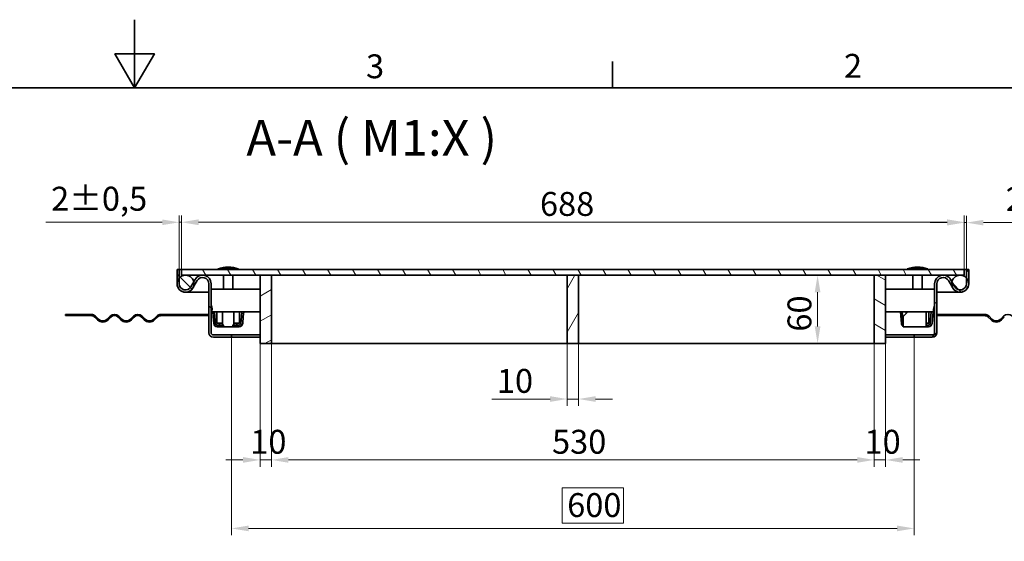
# Model space of a CAD drawing. Units: millimetres. Extents: x 0 to 3252, y 0 to 1782.
# Drawn here: x 1159 to 2025, y 1324 to 1782 of the extents above; entities that cross this region are included whole.
import ezdxf

# ---------------------------------------------------------------- set-up
doc = ezdxf.new("R2010")
doc.units = ezdxf.units.MM
doc.header["$LTSCALE"] = 6
for name, color, linetype, lineweight, true_color in [('Kóta (ISO)', 5, 'Continuous', 9, 0x0000ff), ('Značka (ISO)', 5, 'Continuous', 9, 0x0000ff), ('Šrafy (ISO)', 6, 'Continuous', 9, 0xff00ff)]:
    doc.layers.add(name, color=color, linetype=linetype, lineweight=lineweight, true_color=true_color)
doc.layers.add('Rámeček (ISO)', color=7, linetype='Continuous', lineweight=35)
doc.layers.add('Viditelná (ISO)', color=7, linetype='Continuous', lineweight=35)
doc.styles.add('Text popisu (ISO)', font='TAHOMA.TTF')
doc.styles.add('Text poznámky (ISO)', font='TAHOMA.TTF')
doc.dimstyles.new('Výchozí (ISO)', dxfattribs={"dimscale": 6, "dimtxt": 3.5, "dimasz": 2.5, "dimexe": 1, "dimexo": 0, "dimgap": 0.762, "dimtad": 1, "dimrnd": 1e-08, "dimtxsty": 'Text poznámky (ISO)', "dimcen": 0.09, "dimdle": 10, "dimclrd": 256, "dimclre": 256, "dimclrt": 256, "dimazin": 2, "dimtfac": 1.001486, "dimtmove": 0, "dimatfit": 3, "dimfxl": 1, "dimtolj": 1, "dimlwd": -1, "dimlwe": -1, "dimarcsym": 0})
pattern_1 = [(135, (0, 0), (-13.47038, -13.47038), [])]

# ---------------------------------------------------------------- blocks, each defined once
blk = doc.blocks.new('Rámečky Default Border')
at = {"layer": 'Rámeček (ISO)'}
blk.add_line((280, 287), (280, 290.9), dxfattribs=at)
at = {"layer": 'Rámeček (ISO)', "flags": 128}
for points in [[(210, 297), (210, 287), (207.11, 292), (212.89, 292), (210, 287)], [(10, 10), (10, 287), (410, 287), (410, 10), (10, 10)]]:
    blk.add_lwpolyline(points, dxfattribs=at)
at = {"layer": 'Rámeček (ISO)', "char_height": 3.5, "attachment_point": 7, "style": 'Text poznámky (ISO)'}
for s, insert in [('3', (243.91, 287.33)), ('2', (313.94, 287.4))]:
    blk.add_mtext(s, dxfattribs=dict(at, insert=insert))
blk = doc.blocks.new('*D20')
at = {"layer": 'Defpoints', "color": 0, "transparency": 16777216}
for p in [(1780.25, 1557.49), (1860.39, 1557.49), (1780.25, 1497.49)]:
    blk.add_point(p, dxfattribs=at)
at = {"layer": 'Kóta (ISO)', "transparency": 16777216}
for p, q in [((1780.25, 1557.49), (1866.39, 1557.49)), ((1860.39, 1512.49), (1860.39, 1542.49)), ((1780.25, 1497.49), (1866.39, 1497.49))]:
    blk.add_line(p, q, dxfattribs=at)
for points in [[(1857.89, 1542.49), (1862.89, 1542.49), (1860.39, 1557.49)], [(1857.89, 1512.49), (1862.89, 1512.49), (1860.39, 1497.49)]]:
    blk.add_solid(points, dxfattribs=at)
at = {"layer": 'Kóta (ISO)', "transparency": 16777216, "insert": (1833.96, 1507.91), "char_height": 21, "attachment_point": 1, "rotation": 90, "style": 'Text poznámky (ISO)'}
blk.add_mtext('\\A1;60', dxfattribs=at)
blk = doc.blocks.new('*D21')
at = {"layer": 'Defpoints', "color": 0, "transparency": 16777216}
for p in [(1640.25, 1497.49), (1650.25, 1497.49), (1650.25, 1448.7)]:
    blk.add_point(p, dxfattribs=at)
at = {"layer": 'Kóta (ISO)', "transparency": 16777216}
for p, q in [((1640.25, 1497.49), (1640.25, 1442.7)), ((1650.25, 1497.49), (1650.25, 1442.7)), ((1625.25, 1448.7), (1573.93, 1448.7)), ((1650.25, 1448.7), (1640.25, 1448.7)), ((1665.25, 1448.7), (1680.25, 1448.7))]:
    blk.add_line(p, q, dxfattribs=at)
for points in [[(1625.25, 1451.2), (1625.25, 1446.2), (1640.25, 1448.7)], [(1665.25, 1451.2), (1665.25, 1446.2), (1650.25, 1448.7)]]:
    blk.add_solid(points, dxfattribs=at)
at = {"layer": 'Kóta (ISO)', "transparency": 16777216, "insert": (1578.5, 1475.13), "char_height": 21, "attachment_point": 1, "style": 'Text poznámky (ISO)'}
blk.add_mtext('\\A1;10', dxfattribs=at)
blk = doc.blocks.new('*D26')
at = {"layer": 'Defpoints', "color": 0, "transparency": 16777216}
for p in [(1345.25, 1502.99), (1945.25, 1502.99), (1945.25, 1334.99)]:
    blk.add_point(p, dxfattribs=at)
at = {"layer": 'Kóta (ISO)', "transparency": 16777216}
for p, q in [((1345.25, 1502.99), (1345.25, 1328.99)), ((1945.25, 1502.99), (1945.25, 1328.99)), ((1689.79, 1370.57), (1635.72, 1370.57)), ((1635.72, 1370.57), (1635.72, 1339.56)), ((1689.79, 1339.56), (1689.79, 1370.57)), ((1360.25, 1334.99), (1930.25, 1334.99)), ((1635.72, 1339.56), (1689.79, 1339.56))]:
    blk.add_line(p, q, dxfattribs=at)
for points in [[(1360.25, 1337.49), (1360.25, 1332.49), (1345.25, 1334.99)], [(1930.25, 1337.49), (1930.25, 1332.49), (1945.25, 1334.99)]]:
    blk.add_solid(points, dxfattribs=at)
at = {"layer": 'Kóta (ISO)', "transparency": 16777216, "insert": (1640.29, 1366), "char_height": 21, "attachment_point": 1, "style": 'Text poznámky (ISO)'}
blk.add_mtext('\\A1;600', dxfattribs=at)
blk = doc.blocks.new('*D27')
at = {"layer": 'Defpoints', "color": 0, "transparency": 16777216}
for p in [(1301.25, 1603.98), (1299.25, 1562.49), (1301.25, 1562.49)]:
    blk.add_point(p, dxfattribs=at)
at = {"layer": 'Kóta (ISO)', "transparency": 16777216}
for p, q in [((1284.25, 1603.98), (1182.04, 1603.98)), ((1299.25, 1562.49), (1299.25, 1609.98)), ((1301.25, 1603.98), (1299.25, 1603.98)), ((1301.25, 1562.49), (1301.25, 1609.98)), ((1316.25, 1603.98), (1331.25, 1603.98))]:
    blk.add_line(p, q, dxfattribs=at)
for points in [[(1284.25, 1606.48), (1284.25, 1601.48), (1299.25, 1603.98)], [(1316.25, 1606.48), (1316.25, 1601.48), (1301.25, 1603.98)]]:
    blk.add_solid(points, dxfattribs=at)
at = {"layer": 'Kóta (ISO)', "transparency": 16777216, "insert": (1186.61, 1635.23), "char_height": 21, "attachment_point": 1, "style": 'Text poznámky (ISO)'}
blk.add_mtext('\\A1;2{\\H21.031201;±0,5}', dxfattribs=at)
blk = doc.blocks.new('*D28')
at = {"layer": 'Defpoints', "color": 0, "transparency": 16777216}
for p in [(1989.25, 1603.67), (1989.25, 1562.49), (1991.25, 1562.49)]:
    blk.add_point(p, dxfattribs=at)
at = {"layer": 'Kóta (ISO)', "transparency": 16777216}
for p, q in [((1974.25, 1603.67), (1959.25, 1603.67)), ((1989.25, 1562.49), (1989.25, 1609.67)), ((1989.25, 1603.67), (1991.25, 1603.67)), ((1991.25, 1562.49), (1991.25, 1609.67)), ((2006.25, 1603.67), (2104.5, 1603.67))]:
    blk.add_line(p, q, dxfattribs=at)
for points in [[(1974.25, 1606.17), (1974.25, 1601.17), (1989.25, 1603.67)], [(2006.25, 1606.17), (2006.25, 1601.17), (1991.25, 1603.67)]]:
    blk.add_solid(points, dxfattribs=at)
at = {"layer": 'Kóta (ISO)', "transparency": 16777216, "insert": (2025.83, 1634.92), "char_height": 21, "attachment_point": 1, "style": 'Text poznámky (ISO)'}
blk.add_mtext('\\A1;2{\\H21.031201;±0,5}', dxfattribs=at)
blk = doc.blocks.new('*D42')
at = {"layer": 'Defpoints', "color": 0, "transparency": 16777216}
for p in [(1989.25, 1604.08), (1301.25, 1562.49), (1989.25, 1562.49)]:
    blk.add_point(p, dxfattribs=at)
at = {"layer": 'Kóta (ISO)', "transparency": 16777216}
for p, q in [((1301.25, 1562.49), (1301.25, 1610.08)), ((1989.25, 1562.49), (1989.25, 1610.08)), ((1316.25, 1604.08), (1974.25, 1604.08))]:
    blk.add_line(p, q, dxfattribs=at)
for points in [[(1316.25, 1606.58), (1316.25, 1601.58), (1301.25, 1604.08)], [(1974.25, 1606.58), (1974.25, 1601.58), (1989.25, 1604.08)]]:
    blk.add_solid(points, dxfattribs=at)
at = {"layer": 'Kóta (ISO)', "transparency": 16777216, "insert": (1616.37, 1630.61), "char_height": 21, "attachment_point": 1, "style": 'Text poznámky (ISO)'}
blk.add_mtext('\\A1;688', dxfattribs=at)
blk = doc.blocks.new('*D49')
at = {"layer": 'Defpoints', "color": 0, "transparency": 16777216}
for p in [(1380.25, 1497.49), (1910.25, 1497.49), (1910.25, 1395.18)]:
    blk.add_point(p, dxfattribs=at)
at = {"layer": 'Kóta (ISO)', "transparency": 16777216}
for p, q in [((1380.25, 1497.49), (1380.25, 1389.18)), ((1910.25, 1497.49), (1910.25, 1389.18)), ((1395.25, 1395.18), (1895.25, 1395.18))]:
    blk.add_line(p, q, dxfattribs=at)
for points in [[(1395.25, 1397.68), (1395.25, 1392.68), (1380.25, 1395.18)], [(1895.25, 1397.68), (1895.25, 1392.68), (1910.25, 1395.18)]]:
    blk.add_solid(points, dxfattribs=at)
at = {"layer": 'Kóta (ISO)', "transparency": 16777216, "insert": (1626.95, 1421.63), "char_height": 21, "attachment_point": 1, "style": 'Text poznámky (ISO)'}
blk.add_mtext('\\A1;530', dxfattribs=at)
blk = doc.blocks.new('Pozice6')
at = {"layer": 'Značka (ISO)'}
for p, q in [((323.36, 207.6), (368.9, 227.53)), ((368.9, 227.53), (384.65, 227.53)), ((326.96, 197.43), (323.36, 207.6)), ((327.43, 197.6), (326.49, 197.27)), ((326.49, 197.27), (327.79, 195.08)), ((326.96, 197.43), (327.79, 195.08)), ((327.79, 195.08), (327.43, 197.6))]:
    blk.add_line(p, q, dxfattribs=at)
at = {"layer": 'Značka (ISO)', "flags": 128}
blk.add_lwpolyline([(326.49, 197.27), (327.79, 195.08), (327.43, 197.6), (326.49, 197.27)], dxfattribs=at)
at = {"layer": 'Značka (ISO)'}
blk.add_solid([(326.49, 197.27), (327.79, 195.08), (327.43, 197.6), (326.49, 197.27)], dxfattribs=at)
at = {"layer": 'Značka (ISO)', "insert": (376.78, 234.31), "char_height": 5.25, "attachment_point": 5, "style": 'Text popisu (ISO)'}
blk.add_mtext('6', dxfattribs=at)
blk = doc.blocks.new('*D51')
at = {"layer": 'Defpoints', "color": 0, "transparency": 16777216}
for p in [(1370.25, 1497.49), (1380.25, 1497.49), (1370.25, 1395.18)]:
    blk.add_point(p, dxfattribs=at)
at = {"layer": 'Kóta (ISO)', "transparency": 16777216}
for p, q in [((1370.25, 1497.49), (1370.25, 1389.18)), ((1380.25, 1497.49), (1380.25, 1389.18)), ((1355.25, 1395.18), (1340.25, 1395.18)), ((1380.25, 1395.18), (1370.25, 1395.18)), ((1395.25, 1395.18), (1410.25, 1395.18))]:
    blk.add_line(p, q, dxfattribs=at)
for points in [[(1355.25, 1397.68), (1355.25, 1392.68), (1370.25, 1395.18)], [(1395.25, 1397.68), (1395.25, 1392.68), (1380.25, 1395.18)]]:
    blk.add_solid(points, dxfattribs=at)
at = {"layer": 'Kóta (ISO)', "transparency": 16777216, "insert": (1361.67, 1421.62), "char_height": 21, "attachment_point": 1, "style": 'Text poznámky (ISO)'}
blk.add_mtext('\\A1;10', dxfattribs=at)
blk = doc.blocks.new('*D52')
at = {"layer": 'Defpoints', "color": 0, "transparency": 16777216}
for p in [(1910.25, 1497.49), (1920.25, 1497.49), (1920.25, 1395.18)]:
    blk.add_point(p, dxfattribs=at)
at = {"layer": 'Kóta (ISO)', "transparency": 16777216}
for p, q in [((1910.25, 1497.49), (1910.25, 1389.18)), ((1920.25, 1497.49), (1920.25, 1389.18)), ((1895.25, 1395.18), (1880.25, 1395.18)), ((1910.25, 1395.18), (1920.25, 1395.18)), ((1935.25, 1395.18), (1950.25, 1395.18))]:
    blk.add_line(p, q, dxfattribs=at)
for points in [[(1895.25, 1397.68), (1895.25, 1392.68), (1910.25, 1395.18)], [(1935.25, 1397.68), (1935.25, 1392.68), (1920.25, 1395.18)]]:
    blk.add_solid(points, dxfattribs=at)
at = {"layer": 'Kóta (ISO)', "transparency": 16777216, "insert": (1901.67, 1421.62), "char_height": 21, "attachment_point": 1, "style": 'Text poznámky (ISO)'}
blk.add_mtext('\\A1;10', dxfattribs=at)

msp = doc.modelspace()

# ---------------------------------------------------------------- hatches: boundary and pattern name
at = {"layer": 'Šrafy (ISO)'}
h = msp.add_hatch(dxfattribs=at)
h.set_pattern_fill('ANSI31', color=256, scale=152.4, angle=90, style=0)
h.set_pattern_definition(pattern_1)
edge = h.paths.add_edge_path()
edge.add_ellipse((1304.754, 1549.991), major_axis=(-7.5, 0), ratio=1, start_angle=0, end_angle=150.073565)
edge.add_line((1311.254, 1546.249), (1314.987, 1552.735))
edge.add_ellipse((1319.754, 1549.991), major_axis=(-4.767, 2.744), ratio=1, start_angle=209.926435, end_angle=360, ccw=False)
edge.add_line((1325.254, 1549.991), (1325.254, 1506.991))
edge.add_ellipse((1329.254, 1506.991), major_axis=(-4, 0), ratio=1, start_angle=0, end_angle=90)
edge.add_line((1329.254, 1502.991), (1345.254, 1502.991))
edge.add_line((1345.254, 1502.991), (1345.254, 1504.991))
edge.add_line((1345.254, 1504.991), (1329.254, 1504.991))
edge.add_ellipse((1329.254, 1506.991), major_axis=(0, -2), ratio=1, start_angle=270, end_angle=360, ccw=False)
edge.add_line((1327.254, 1506.991), (1327.254, 1549.991))
edge.add_ellipse((1319.754, 1549.991), major_axis=(7.5, 0), ratio=1, start_angle=0, end_angle=150.073565)
edge.add_line((1313.254, 1553.733), (1312.064, 1551.666))
edge.add_line((1312.064, 1551.666), (1309.521, 1547.247))
edge.add_ellipse((1304.754, 1549.991), major_axis=(4.767, -2.744), ratio=1, start_angle=209.926435, end_angle=360, ccw=False)
edge.add_line((1299.254, 1549.991), (1299.254, 1555.09))
edge.add_line((1299.254, 1555.09), (1299.254, 1562.491))
edge.add_line((1299.254, 1562.491), (1297.254, 1562.491))
edge.add_line((1297.254, 1562.491), (1297.254, 1549.991))
h = msp.add_hatch(dxfattribs=at)
h.set_pattern_fill('ANSI31', color=256, scale=152.4, angle=75, style=0)
h.set_pattern_definition([(120, (0, 0), (-16.49778, -9.525), [])])
h.paths.add_polyline_path([(1989.254, 1557.491), (1989.254, 1562.491), (1301.254, 1562.491), (1301.254, 1557.491), (1304.754, 1557.491), (1370.254, 1557.491), (1380.254, 1557.491), (1640.254, 1557.491), (1650.254, 1557.491), (1910.254, 1557.491), (1920.254, 1557.491), (1985.754, 1557.491)])
h = msp.add_hatch(dxfattribs=at)
h.set_pattern_fill('ANSI31', color=256, scale=152.4, angle=180, style=0)
h.set_pattern_definition([(225, (0, 0), (13.47038, -13.47038), [])])
edge = h.paths.add_edge_path()
edge.add_ellipse((1985.754, 1549.991), major_axis=(-6.5, -3.742), ratio=1, start_angle=0, end_angle=150.073565)
edge.add_line((1993.254, 1549.991), (1993.254, 1562.491))
edge.add_line((1993.254, 1562.491), (1991.254, 1562.491))
edge.add_line((1991.254, 1562.491), (1991.254, 1555.09))
edge.add_line((1991.254, 1555.09), (1991.254, 1549.991))
edge.add_ellipse((1985.754, 1549.991), major_axis=(5.5, 0), ratio=1, start_angle=209.926435, end_angle=360, ccw=False)
edge.add_line((1980.987, 1547.247), (1978.443, 1551.666))
edge.add_line((1978.443, 1551.666), (1977.254, 1553.733))
edge.add_ellipse((1970.754, 1549.991), major_axis=(6.5, 3.742), ratio=1, start_angle=0, end_angle=150.073565)
edge.add_line((1963.254, 1549.991), (1963.254, 1506.991))
edge.add_ellipse((1961.254, 1506.991), major_axis=(2, 0), ratio=1, start_angle=270, end_angle=360, ccw=False)
edge.add_line((1961.254, 1504.991), (1945.254, 1504.991))
edge.add_line((1945.254, 1504.991), (1945.254, 1502.991))
edge.add_line((1945.254, 1502.991), (1961.254, 1502.991))
edge.add_ellipse((1961.254, 1506.991), major_axis=(0, -4), ratio=1, start_angle=0, end_angle=90)
edge.add_line((1965.254, 1506.991), (1965.254, 1549.991))
edge.add_ellipse((1970.754, 1549.991), major_axis=(-5.5, 0), ratio=1, start_angle=209.926435, end_angle=360, ccw=False)
edge.add_line((1975.521, 1552.735), (1979.254, 1546.249))
h = msp.add_hatch(dxfattribs=at)
h.set_pattern_fill('ANSI31', color=256, scale=152.4, angle=90, style=0)
h.set_pattern_definition(pattern_1)
edge = h.paths.add_edge_path()
edge.add_ellipse((1985.754, 1549.991), major_axis=(-7.5, 0), ratio=1, start_angle=0, end_angle=29.926435)
edge.add_ellipse((1985.754, 1549.991), major_axis=(-6.5, -3.742), ratio=1, start_angle=0, end_angle=150.073565)
edge.add_ellipse((1985.754, 1549.991), major_axis=(7.5, 0), ratio=1, start_angle=0, end_angle=42.833428)
edge.add_ellipse((1985.754, 1549.991), major_axis=(5.5, 5.099), ratio=1, start_angle=0, end_angle=47.166572)
edge.add_ellipse((1985.754, 1549.991), major_axis=(0, 7.5), ratio=1, start_angle=0, end_angle=77.093007)
edge.add_ellipse((1985.754, 1549.991), major_axis=(-7.311, 1.675), ratio=1, start_angle=0, end_angle=12.906993)
edge = h.paths.add_edge_path()
edge.add_ellipse((1304.754, 1549.991), major_axis=(7.5, 0), ratio=1, start_angle=0, end_angle=12.906993)
edge.add_ellipse((1304.754, 1549.991), major_axis=(7.311, 1.675), ratio=1, start_angle=0, end_angle=77.093007)
edge.add_ellipse((1304.754, 1549.991), major_axis=(0, 7.5), ratio=1, start_angle=0, end_angle=47.166572)
edge.add_ellipse((1304.754, 1549.991), major_axis=(-5.5, 5.099), ratio=1, start_angle=0, end_angle=42.833428)
edge.add_ellipse((1304.754, 1549.991), major_axis=(-7.5, 0), ratio=1, start_angle=0, end_angle=150.073565)
edge.add_ellipse((1304.754, 1549.991), major_axis=(6.5, -3.742), ratio=1, start_angle=0, end_angle=29.926435)
h = msp.add_hatch(dxfattribs=at)
h.set_pattern_fill('ANSI31', color=256, scale=152.4, angle=-15, style=0)
h.set_pattern_definition([(30, (0, 0), (-9.525, 16.49778), [])])
h.paths.add_polyline_path([(1380.254, 1557.491), (1370.254, 1557.491), (1370.254, 1497.491), (1380.254, 1497.491)])
h = msp.add_hatch(dxfattribs=at)
h.set_pattern_fill('ANSI31', color=256, scale=152.4, angle=195, style=0)
h.set_pattern_definition([(240, (0, 0), (16.49778, -9.525), [])])
h.paths.add_polyline_path([(1640.254, 1497.491), (1650.254, 1497.491), (1650.254, 1557.491), (1640.254, 1557.491)])
h = msp.add_hatch(dxfattribs=at)
h.set_pattern_fill('ANSI31', color=256, scale=152.4, angle=105, style=0)
h.set_pattern_definition([(150, (0, 0), (-9.525, -16.49778), [])])
h.paths.add_polyline_path([(1910.254, 1497.491), (1920.254, 1497.491), (1920.254, 1557.491), (1910.254, 1557.491)])

# ---------------------------------------------------------------- linework, layer by layer
at = {"layer": 'Viditelná (ISO)'}
for p, q in [((1299.254, 1562.491), (1297.254, 1562.491)), ((1297.254, 1562.491), (1297.254, 1549.991)), ((1299.254, 1562.491), (1301.254, 1562.491)), ((1299.254, 1549.991), (1299.254, 1562.491)), ((1989.254, 1562.491), (1301.254, 1562.491)), ((1301.254, 1562.491), (1301.254, 1557.491)), ((1351.254, 1563.096), (1333.254, 1563.096)), ((1334.634, 1563.096), (1334.634, 1562.491)), ((1349.874, 1563.096), (1349.874, 1562.491)), ((1957.254, 1563.096), (1939.254, 1563.096)), ((1940.634, 1563.096), (1940.634, 1562.491)), ((1955.874, 1563.096), (1955.874, 1562.491)), ((1989.254, 1562.491), (1991.254, 1562.491)), ((1989.254, 1557.491), (1989.254, 1562.491)), ((1993.254, 1562.491), (1991.254, 1562.491)), ((1991.254, 1562.491), (1991.254, 1549.991)), ((1993.254, 1549.991), (1993.254, 1562.491)), ((1301.254, 1557.491), (1989.254, 1557.491)), ((1313.254, 1553.733), (1309.521, 1547.247)), ((1311.254, 1546.249), (1314.987, 1552.735)), ((1325.254, 1549.991), (1325.254, 1506.991)), ((1327.254, 1506.991), (1327.254, 1549.991)), ((1338.254, 1557.491), (1338.254, 1545.291)), ((1346.254, 1557.491), (1346.254, 1545.291)), ((1380.254, 1557.491), (1370.254, 1557.491)), ((1370.254, 1557.491), (1370.254, 1497.491)), ((1640.254, 1557.491), (1380.254, 1557.491)), ((1380.254, 1557.491), (1380.254, 1497.491)), ((1380.254, 1497.491), (1380.254, 1557.491)), ((1650.254, 1557.491), (1640.254, 1557.491)), ((1640.254, 1557.491), (1640.254, 1497.491)), ((1640.254, 1497.491), (1640.254, 1557.491)), ((1650.254, 1497.491), (1650.254, 1557.491)), ((1650.254, 1557.491), (1650.254, 1497.491)), ((1910.254, 1557.491), (1650.254, 1557.491)), ((1910.254, 1497.491), (1910.254, 1557.491)), ((1920.254, 1557.491), (1910.254, 1557.491)), ((1910.254, 1557.491), (1910.254, 1497.491)), ((1920.254, 1497.491), (1920.254, 1557.491)), ((1944.254, 1557.491), (1944.254, 1545.291)), ((1952.254, 1557.491), (1952.254, 1545.291)), ((1963.254, 1549.991), (1963.254, 1506.991)), ((1965.254, 1506.991), (1965.254, 1549.991)), ((1975.521, 1552.735), (1979.254, 1546.249)), ((1980.987, 1547.247), (1977.254, 1553.733)), ((1304.754, 1542.491), (1314.754, 1542.491)), ((1314.754, 1542.491), (1325.254, 1542.491)), ((1325.254, 1542.491), (1314.754, 1542.491)), ((1327.254, 1545.291), (1370.254, 1545.291)), ((1920.254, 1545.291), (1963.254, 1545.291)), ((1965.254, 1542.491), (1975.754, 1542.491)), ((1975.754, 1542.491), (1965.254, 1542.491)), ((1975.754, 1542.491), (1985.754, 1542.491)), ((1327.607, 1525.291), (1327.254, 1525.291)), ((1329.729, 1525.291), (1327.607, 1525.291)), ((1330.115, 1525.291), (1328.621, 1525.16)), ((1328.621, 1525.16), (1328.969, 1521.175)), ((1370.254, 1525.291), (1329.729, 1525.291)), ((1330.464, 1521.306), (1330.115, 1525.291)), ((1332.254, 1515.291), (1332.254, 1525.291)), ((1337.253, 1525.291), (1337.253, 1525.16)), ((1337.253, 1514.948), (1337.253, 1525.16)), ((1337.253, 1525.16), (1347.255, 1525.16)), ((1347.255, 1525.291), (1347.255, 1525.16)), ((1347.255, 1525.16), (1347.255, 1514.948)), ((1352.254, 1525.291), (1352.254, 1515.291)), ((1354.393, 1525.291), (1354.044, 1521.306)), ((1355.887, 1525.16), (1354.393, 1525.291)), ((1355.538, 1521.175), (1355.887, 1525.16)), ((1960.779, 1525.291), (1920.254, 1525.291)), ((1934.741, 1525.291), (1933.246, 1525.16)), ((1933.246, 1525.16), (1934.14, 1514.948)), ((1934.741, 1525.291), (1935.634, 1515.079)), ((1939.754, 1525.291), (1935.754, 1521.306)), ((1935.754, 1521.175), (1939.754, 1525.16)), ((1938.254, 1523.797), (1938.254, 1525.291)), ((1939.754, 1525.16), (1939.754, 1525.291)), ((1955.754, 1525.16), (1939.754, 1525.16)), ((1955.754, 1525.16), (1955.754, 1525.291)), ((1955.754, 1514.948), (1955.754, 1525.16)), ((1958.254, 1525.291), (1958.254, 1515.291)), ((1960.393, 1525.291), (1959.499, 1515.079)), ((1961.887, 1525.16), (1960.393, 1525.291)), ((1962.9, 1525.291), (1960.779, 1525.291)), ((1961.887, 1525.16), (1960.993, 1514.948)), ((1963.254, 1525.291), (1962.9, 1525.291)), ((1205.266, 1522.991), (1199.254, 1522.991)), ((1199.254, 1522.991), (1199.254, 1521.991)), ((1199.254, 1521.991), (1205.266, 1521.991)), ((1221.754, 1522.991), (1205.266, 1522.991)), ((1205.266, 1522.991), (1205.266, 1521.991)), ((1205.266, 1521.991), (1221.754, 1521.991)), ((1224.936, 1520.673), (1227.411, 1518.198)), ((1228.118, 1518.905), (1225.643, 1521.38)), ((1238.371, 1521.38), (1235.896, 1518.905)), ((1236.603, 1518.198), (1239.078, 1520.673)), ((1245.442, 1520.673), (1247.917, 1518.198)), ((1248.624, 1518.905), (1246.149, 1521.38)), ((1258.877, 1521.38), (1256.402, 1518.905)), ((1257.109, 1518.198), (1259.584, 1520.673)), ((1265.948, 1520.673), (1268.423, 1518.198)), ((1269.13, 1518.905), (1266.655, 1521.38)), ((1279.383, 1521.38), (1276.908, 1518.905)), ((1277.615, 1518.198), (1280.09, 1520.673)), ((1303.254, 1522.991), (1283.272, 1522.991)), ((1283.272, 1521.991), (1303.254, 1521.991)), ((1303.254, 1522.991), (1315.254, 1522.991)), ((1303.254, 1521.991), (1303.254, 1522.991)), ((1315.254, 1521.991), (1303.254, 1521.991)), ((1315.254, 1522.991), (1315.254, 1521.991)), ((1325.254, 1522.991), (1315.254, 1522.991)), ((1315.254, 1521.991), (1325.254, 1521.991)), ((1328.969, 1521.175), (1330.464, 1521.306)), ((1329.514, 1514.948), (1328.969, 1521.175)), ((1331.009, 1515.079), (1330.464, 1521.306)), ((1332.254, 1515.291), (1337.253, 1515.291)), ((1334.754, 1515.079), (1334.754, 1515.291)), ((1334.754, 1513.71), (1334.754, 1515.079)), ((1337.253, 1514.948), (1337.253, 1514.058)), ((1347.255, 1515.291), (1352.254, 1515.291)), ((1347.255, 1514.228), (1347.255, 1514.948)), ((1349.754, 1515.291), (1349.754, 1515.079)), ((1349.754, 1513.71), (1349.754, 1515.079)), ((1354.044, 1521.306), (1353.499, 1515.079)), ((1354.044, 1521.306), (1355.538, 1521.175)), ((1355.538, 1521.175), (1354.993, 1514.948)), ((1935.754, 1521.306), (1935.754, 1521.175)), ((1935.754, 1521.175), (1935.754, 1514.948)), ((1935.754, 1514.948), (1935.754, 1512.21)), ((1955.754, 1515.291), (1958.254, 1515.291)), ((1955.754, 1514.948), (1955.754, 1512.21)), ((1965.254, 1522.991), (1975.254, 1522.991)), ((1975.254, 1521.991), (1965.254, 1521.991)), ((1975.254, 1522.991), (1987.254, 1522.991)), ((1975.254, 1521.991), (1975.254, 1522.991)), ((1987.254, 1521.991), (1975.254, 1521.991)), ((1987.254, 1522.991), (1987.254, 1521.991)), ((1987.254, 1522.991), (2007.236, 1522.991)), ((2007.236, 1521.991), (1987.254, 1521.991)), ((2012.892, 1518.198), (2010.418, 1520.673)), ((2011.125, 1521.38), (2013.6, 1518.905)), ((2021.378, 1518.905), (2023.853, 1521.38)), ((2024.56, 1520.673), (2022.085, 1518.198)), ((1336.243, 1513.71), (1332.503, 1513.71)), ((1336.243, 1512.21), (1332.503, 1512.21)), ((1336.243, 1513.71), (1337.243, 1513.71)), ((1336.243, 1512.21), (1336.243, 1513.71)), ((1337.243, 1512.21), (1336.243, 1512.21)), ((1337.243, 1513.71), (1337.243, 1512.21)), ((1337.243, 1513.71), (1337.253, 1513.71)), ((1337.253, 1512.21), (1337.243, 1512.21)), ((1337.253, 1512.261), (1337.253, 1513.735)), ((1337.253, 1512.261), (1337.253, 1512.21)), ((1347.255, 1512.21), (1337.253, 1512.21)), ((1347.255, 1513.755), (1347.255, 1512.3)), ((1347.255, 1513.71), (1347.265, 1513.71)), ((1347.255, 1512.21), (1347.255, 1512.3)), ((1347.265, 1512.21), (1347.255, 1512.21)), ((1347.265, 1513.71), (1348.247, 1513.71)), ((1347.265, 1512.21), (1347.265, 1513.71)), ((1348.247, 1512.21), (1347.265, 1512.21)), ((1348.247, 1513.71), (1348.247, 1512.21)), ((1352.005, 1513.71), (1348.247, 1513.71)), ((1352.005, 1512.21), (1348.247, 1512.21)), ((1934.294, 1514.228), (1935.711, 1514.719)), ((1955.754, 1512.21), (1935.754, 1512.21)), ((1958.005, 1513.71), (1955.754, 1513.71)), ((1958.005, 1512.21), (1955.754, 1512.21)), ((1345.254, 1504.991), (1329.254, 1504.991)), ((1329.254, 1502.991), (1345.254, 1502.991)), ((1370.254, 1504.991), (1345.254, 1504.991)), ((1345.254, 1502.991), (1345.254, 1504.991)), ((1370.254, 1502.991), (1345.254, 1502.991)), ((1370.254, 1497.491), (1380.254, 1497.491)), ((1380.254, 1497.491), (1640.254, 1497.491)), ((1640.254, 1497.491), (1650.254, 1497.491)), ((1650.254, 1497.491), (1910.254, 1497.491)), ((1910.254, 1497.491), (1920.254, 1497.491)), ((1945.254, 1504.991), (1920.254, 1504.991)), ((1945.254, 1502.991), (1920.254, 1502.991)), ((1961.254, 1504.991), (1945.254, 1504.991)), ((1945.254, 1504.991), (1945.254, 1502.991)), ((1945.254, 1502.991), (1961.254, 1502.991))]:
    msp.add_line(p, q, dxfattribs=at)
for centre in [(1304.754, 1549.991), (1985.754, 1549.991)]:
    msp.add_circle(centre, 7.5, dxfattribs=at)
for centre, radius, start, end in [((1343.204, 1531.148), 33.462, 91.626361, 107.298283), ((1341.304, 1531.148), 33.462, 72.701717, 88.373639), ((1949.204, 1531.148), 33.462, 91.626361, 107.298283), ((1947.304, 1531.148), 33.462, 72.701717, 88.373639), ((1304.754, 1549.991), 7.5, 180, 330.073565), ((1304.754, 1549.991), 5.5, 180, 330.073565), ((1319.754, 1549.991), 7.5, 0, 150.073565), ((1319.754, 1549.991), 5.5, 0, 150.073565), ((1970.754, 1549.991), 7.5, 29.926435, 180), ((1970.754, 1549.991), 5.5, 29.926435, 180), ((1985.754, 1549.991), 7.5, 209.926435, 0), ((1985.754, 1549.991), 5.5, 209.926435, 0), ((1221.754, 1517.491), 5.5, 45, 90), ((1221.754, 1517.491), 4.5, 45, 90), ((1232.007, 1522.794), 6.5, 225, 315), ((1232.007, 1522.794), 5.5, 225, 315), ((1242.26, 1517.491), 5.5, 45, 135), ((1242.26, 1517.491), 4.5, 45, 135), ((1252.513, 1522.794), 6.5, 225, 315), ((1252.513, 1522.794), 5.5, 225, 315), ((1262.766, 1517.491), 5.5, 45, 135), ((1262.766, 1517.491), 4.5, 45, 135), ((1273.019, 1522.794), 6.5, 225, 315), ((1273.019, 1522.794), 5.5, 225, 315), ((1283.272, 1517.491), 5.5, 90, 135), ((1283.272, 1517.491), 4.5, 90, 135), ((1332.503, 1515.21), 3, 185, 270), ((1332.503, 1515.21), 1.5, 185, 270), ((1352.005, 1515.21), 1.5, 270, 355), ((1352.005, 1515.21), 3, 270, 355), ((1937.128, 1515.21), 3, 185, 199.100605), ((1937.128, 1515.21), 1.5, 185, 199.100605), ((1958.005, 1515.21), 1.5, 270, 355), ((1958.005, 1515.21), 3, 270, 355), ((2007.236, 1517.491), 5.5, 45, 90), ((2007.236, 1517.491), 4.5, 45, 90), ((2017.489, 1522.794), 6.5, 225, 315), ((2017.489, 1522.794), 5.5, 225, 315), ((2027.742, 1517.491), 5.5, 45, 135), ((1329.254, 1506.991), 4, 180, 270), ((1329.254, 1506.991), 2, 180, 270), ((1961.254, 1506.991), 2, 270, 0), ((1961.254, 1506.991), 4, 270, 0)]:
    msp.add_arc(centre, radius, start, end, dxfattribs=at)
for points, knots in [([(1327.254, 1525.291), (1327.714, 1525.291), (1328.16, 1526.141), (1328.147, 1527.536), (1328.136, 1528.591), (1327.863, 1529.939), (1327.254, 1531.291)], [0, 0, 0, 0, 0.8946709, 0.8946709, 0.8946709, 1.5707963, 1.5707963, 1.5707963, 1.5707963]), ([(1327.607, 1525.291), (1327.81, 1525.291), (1328.014, 1525.295), (1328.516, 1525.305), (1328.799, 1525.312), (1329.245, 1525.312), (1329.437, 1525.305), (1329.645, 1525.295), (1329.7, 1525.291), (1329.729, 1525.291)], [0.64248461, 0.64248461, 0.64248461, 0.64248461, 0.7016284, 0.7016284, 0.79619771, 0.79619771, 0.89076703, 0.89076703, 0.94991082, 0.94991082, 0.94991082, 0.94991082]), ([(1960.779, 1525.291), (1960.808, 1525.291), (1960.863, 1525.295), (1961.07, 1525.305), (1961.263, 1525.312), (1961.709, 1525.312), (1961.991, 1525.305), (1962.494, 1525.295), (1962.698, 1525.291), (1962.9, 1525.291)], [0.64248461, 0.64248461, 0.64248461, 0.64248461, 0.7016284, 0.7016284, 0.79619771, 0.79619771, 0.89076703, 0.89076703, 0.94991082, 0.94991082, 0.94991082, 0.94991082]), ([(1963.254, 1531.291), (1962.448, 1529.502), (1962.244, 1527.731), (1962.425, 1526.611), (1962.562, 1525.765), (1962.906, 1525.291), (1963.254, 1525.291)], [0, 0, 0, 0, 0.8946709, 0.8946709, 0.8946709, 1.5707963, 1.5707963, 1.5707963, 1.5707963]), ([(1337.253, 1514.058), (1337.57, 1513.973), (1337.884, 1513.817), (1338.066, 1513.497), (1338.45, 1512.818), (1338.058, 1512.292), (1337.39, 1512.264), (1337.344, 1512.262), (1337.299, 1512.261), (1337.253, 1512.261)], [0.50159158, 0.50159158, 0.50159158, 0.50159158, 0.65378943, 0.65378943, 0.65378943, 0.97657066, 0.97657066, 0.97657066, 0.99840836, 0.99840836, 0.99840836, 0.99840836]), ([(1337.253, 1513.735), (1337.299, 1513.736), (1337.344, 1513.736), (1337.39, 1513.737), (1337.56, 1513.741), (1337.713, 1513.76), (1337.839, 1513.793)], [-0.99840836, -0.99840836, -0.99840836, -0.99840836, -0.97657066, -0.97657066, -0.97657066, -0.89416746, -0.89416746, -0.89416746, -0.89416746]), ([(1347.255, 1512.3), (1346.548, 1512.3), (1346.033, 1512.835), (1346.402, 1513.59), (1346.579, 1513.953), (1346.918, 1514.142), (1347.255, 1514.228)], [0, 0, 0, 0, 0.33735176, 0.33735176, 0.33735176, 0.5, 0.5, 0.5, 0.5]), ([(1935.742, 1512.627), (1935.341, 1512.857), (1934.858, 1513.193), (1934.603, 1513.59), (1934.37, 1513.953), (1934.255, 1514.142), (1934.294, 1514.228)], [0.15990677, 0.15990677, 0.15990677, 0.15990677, 0.33735176, 0.33735176, 0.33735176, 0.5, 0.5, 0.5, 0.5])]:
    msp.add_open_spline(points, degree=3, knots=knots, dxfattribs=at)
for points in [[(1346.581, 1513.858), (1346.755, 1513.792), (1346.992, 1513.755), (1347.255, 1513.755)], [(1935.711, 1514.719), (1935.7, 1514.695), (1935.713, 1514.655), (1935.748, 1514.592)]]:
    msp.add_open_spline(points, degree=3, dxfattribs=at)

# ---------------------------------------------------------------- block references
at = {"xscale": 6, "yscale": 6, "zscale": 6}
msp.add_blockref('Rámečky Default Border', (0, 0), dxfattribs=at)
at = {"layer": 'Značka (ISO)', "xscale": 6, "yscale": 6, "zscale": 6}
msp.add_blockref('Pozice6', (0, 0), dxfattribs=at)

# ---------------------------------------------------------------- texts
at = {"layer": 'Značka (ISO)', "insert": (1358.223, 1652.642), "char_height": 31.5, "attachment_point": 7, "style": 'Text popisu (ISO)'}
msp.add_mtext('A-A ( M1:X )', dxfattribs=at)

# ---------------------------------------------------------------- dimensions: what is measured, and where the dimension line sits
at = {"layer": 'Kóta (ISO)'}
for base, p1, p2, angle, override, picture, middle in [((1301.254, 1603.979), (1299.254, 1562.491), (1301.254, 1562.491), 180, {"dimgap": 0.762, "dimdec": 2, "dimtol": 1, "dimlim": 0, "dimtp": 0.5, "dimtm": 0.5, "dimtdec": 2, "dimtofl": 1, "dimatfit": 1}, '*D27', (1223.66, 1603.979)), ((1989.254, 1603.672), (1991.254, 1562.491), (1989.254, 1562.491), 180, {"dimgap": 0.762, "dimdec": 2, "dimtol": 1, "dimlim": 0, "dimtp": 0.5, "dimtm": 0.5, "dimtdec": 2, "dimtofl": 1, "dimatfit": 1}, '*D28', (2062.878, 1603.672)), ((1989.254, 1604.081), (1301.254, 1562.491), (1989.254, 1562.491), 180, {"dimdec": 2, "dimtp": 0, "dimtm": 0, "dimtdec": 2, "dimtofl": 0, "dimatfit": 1}, '*D42', (1638.898, 1604.081)), ((1860.39, 1557.491), (1780.254, 1497.491), (1780.254, 1557.491), 90, {"dimdec": 2, "dimtp": 0, "dimtm": 0, "dimtdec": 2, "dimtofl": 0, "dimatfit": 1}, '*D20', (1860.39, 1522.491)), ((1370.254, 1395.184), (1380.254, 1497.491), (1370.254, 1497.491), 180, {"dimdec": 2, "dimtp": 0, "dimtm": 0, "dimtdec": 2, "dimtofl": 1, "dimatfit": 1}, '*D51', (1375.254, 1395.184)), ((1945.254, 1334.991), (1345.254, 1502.991), (1945.254, 1502.991), 180, {"dimgap": -0.762, "dimdec": 2, "dimtol": 0, "dimlim": 0, "dimtp": 0, "dimtm": 0, "dimtdec": 2, "dimtofl": 0, "dimatfit": 1}, '*D26', (1662.754, 1334.991)), ((1910.254, 1395.184), (1380.254, 1497.491), (1910.254, 1497.491), 180, {"dimdec": 2, "dimtp": 0, "dimtm": 0, "dimtdec": 2, "dimtofl": 0, "dimatfit": 1}, '*D49', (1649.146, 1395.184)), ((1650.254, 1448.699), (1640.254, 1497.491), (1650.254, 1497.491), 180, {"dimdec": 2, "dimtp": 0, "dimtm": 0, "dimtdec": 2, "dimtofl": 1, "dimatfit": 1}, '*D21', (1592.093, 1448.699)), ((1920.254, 1395.184), (1910.254, 1497.491), (1920.254, 1497.491), 180, {"dimdec": 2, "dimtp": 0, "dimtm": 0, "dimtdec": 2, "dimtofl": 1, "dimatfit": 1}, '*D52', (1915.254, 1395.184))]:
    dim = msp.add_linear_dim(base=base, p1=p1, p2=p2, angle=angle, dimstyle='Výchozí (ISO)', override=override, dxfattribs=at)
    dim.commit()
    dim.dimension.update_dxf_attribs({"geometry": picture, "text_midpoint": middle, "dimtype": 160})

doc.saveas('drawing.dxf')
